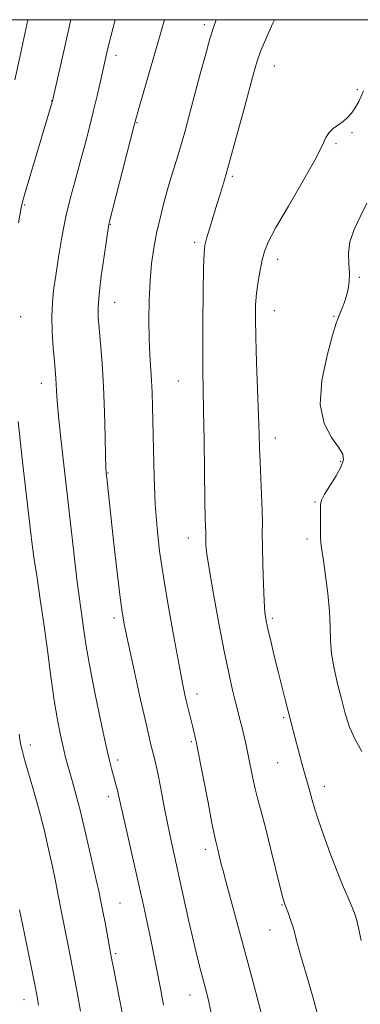
# Model space of a CAD drawing. Extents: x 2154800 to 2157700, y 297300 to 300200.
# Drawn here: x 2156037 to 2156119, y 299761 to 300000 of the extents above; entities that cross this region are included whole.
import ezdxf

# ---------------------------------------------------------------- set-up
doc = ezdxf.new("R2010")
doc.units = 0
doc.header["$MEASUREMENT"] = 0
for name, color, linetype, lineweight in [('CONTOUR INDEX', 41, 'Continuous', 13), ('CONTOUR INTERMEDIATE', 44, 'Continuous', 0), ('GRID LINE', 7, 'Continuous', 0), ('SPOT ELEVATION DTM', 2, 'Continuous', 13)]:
    doc.layers.add(name, color=color, linetype=linetype, lineweight=lineweight)

msp = doc.modelspace()

# ---------------------------------------------------------------- linework, layer by layer
at = {"layer": 'CONTOUR INDEX', "flags": 128}
for points, elevation in [([(2156096.104, 299755.926), (2156094.789, 299760.983), (2156093.154, 299767.106), (2156091.373, 299773.698), (2156086.837, 299790.415), (2156086.087, 299793.261), (2156085.668, 299794.928), (2156084.8239, 299798.444), (2156084.339, 299800.375), (2156084.0101, 299801.876), (2156083.407, 299804.884), (2156082.44, 299809.884), (2156079.848, 299823.437), (2156079.59, 299824.7159), (2156079.441, 299825.338), (2156078.982, 299827.1039), (2156078.6401, 299828.463), (2156077.773, 299832.054), (2156077.3149, 299834.015), (2156076.856, 299836.05), (2156076.277, 299838.839), (2156075.423, 299843.226), (2156074.214, 299849.696), (2156072.85, 299857.289), (2156071.602, 299864.686), (2156070.683, 299870.931), (2156070.064, 299876.5219), (2156069.655, 299882.322), (2156069.378, 299888.894), (2156069.194, 299895.611), (2156068.983, 299906.043), (2156068.89, 299909.437), (2156068.753, 299912.338), (2156068.335, 299918.583), (2156068.164, 299922.455), (2156068.097, 299927.014), (2156068.159, 299931.891), (2156068.37, 299936.592), (2156068.7431, 299940.75), (2156069.277, 299944.506), (2156069.965, 299948.124), (2156070.794, 299951.809), (2156071.73, 299955.506), (2156072.729, 299959.103), (2156073.755, 299962.527), (2156074.7931, 299965.886), (2156075.835, 299969.33), (2156076.881, 299973.005), (2156077.977, 299977.037), (2156080.494, 299986.512), (2156081.799, 299991.361), (2156082.922, 299995.378), (2156083.77, 299998.131), (2156084.445, 300000)], 1060), ([(2156041.315, 299760.655), (2156041.059, 299762.258), (2156040.739, 299763.984), (2156040.476, 299765.313), (2156037.878, 299778.006), (2156036.718, 299783.792)], 1070)]:
    msp.add_lwpolyline(points, dxfattribs=dict(at, elevation=elevation))
at = {"layer": 'CONTOUR INTERMEDIATE', "flags": 128}
for points, elevation in [([(2156035.552, 299985.423), (2156036.767, 299990.881), (2156038.722, 300000)], 1068), ([(2156036.44, 299950.667), (2156036.984, 299953.883), (2156037.488, 299956.107), (2156038.274, 299958.835), (2156044.688, 299980.286), (2156047.588, 299993.115), (2156048.673, 299997.84), (2156049.181, 300000)], 1066), ([(2156071.668, 299760.682), (2156071.006, 299764.296), (2156069.884, 299770.0109), (2156069.304, 299772.912), (2156068.635, 299776.1761), (2156067.824, 299780.016), (2156066.839, 299784.549), (2156065.654, 299789.872), (2156061.817, 299806.737), (2156060.726, 299811.696), (2156060.458, 299812.863), (2156060.167, 299813.961), (2156059.482, 299816.368), (2156059.089, 299817.832), (2156058.537, 299820.107), (2156057.682, 299823.895), (2156056.449, 299829.571), (2156055.065, 299836.18), (2156053.829, 299842.437), (2156052.965, 299847.347), (2156052.401, 299851.072), (2156051.987, 299854.066), (2156051.156, 299859.951), (2156050.6249, 299864.1379), (2156049.969, 299869.834), (2156048.379, 299884.089), (2156046.748, 299898.252), (2156046.152, 299903.721), (2156045.812, 299907.46), (2156045.657, 299909.851), (2156045.58, 299911.4839), (2156045.49, 299912.92), (2156045.152, 299917.0011), (2156044.89, 299920.332), (2156044.653, 299924.178), (2156044.548, 299927.937), (2156044.66, 299931.199), (2156044.982, 299934.332), (2156045.489, 299937.898), (2156046.156, 299942.287), (2156046.977, 299947.2), (2156047.95, 299952.169), (2156049.062, 299956.823), (2156050.25, 299961.185), (2156051.439, 299965.378), (2156052.565, 299969.505), (2156053.621, 299973.5801), (2156054.608, 299977.596), (2156055.523, 299981.501), (2156056.331, 299985.067), (2156057.477, 299990.209), (2156057.904, 299992.044), (2156058.398, 299994.053), (2156059.922, 300000)], 1064), ([(2156083.479, 299757.581), (2156082.621, 299761.498), (2156081.97, 299764.181), (2156080.704, 299768.906), (2156079.894, 299772.051), (2156078.903, 299776.17), (2156077.72, 299781.392), (2156073.499, 299800.576), (2156072.69, 299804.467), (2156071.833, 299808.8519), (2156070.991, 299813.256), (2156070.261, 299816.981), (2156069.71, 299819.526), (2156069.299, 299821.184), (2156068.958, 299822.447), (2156068.6, 299823.852), (2156068.065, 299826.126), (2156067.179, 299830.04), (2156065.853, 299835.971), (2156064.358, 299842.715), (2156063.052, 299848.674), (2156062.191, 299852.785), (2156061.615, 299856.127), (2156061.061, 299860.315), (2156060.3371, 299866.434), (2156059.536, 299873.452), (2156057.847, 299888.719), (2156057.738, 299889.8159), (2156057.663, 299891.2589), (2156057.589, 299894.006), (2156057.4861, 299898.692), (2156057.3229, 299904.651), (2156057.072, 299910.892), (2156056.721, 299916.56), (2156056.333, 299921.34), (2156055.992, 299925.054), (2156055.776, 299927.716), (2156055.758, 299930.114), (2156056.006, 299933.229), (2156056.545, 299937.671), (2156057.21, 299942.563), (2156058.335, 299950.333), (2156058.4151, 299950.659), (2156064.517, 299974.344), (2156065.074, 299976.425), (2156065.803, 299978.983), (2156071.906, 300000)], 1062), ([(2156109.22, 299757.5761), (2156107.851, 299762.694), (2156106.247, 299768.27), (2156104.841, 299773.1109), (2156103.951, 299776.3421), (2156103.428, 299778.357), (2156103.01, 299779.865), (2156102.498, 299781.417), (2156101.9489, 299782.92), (2156100.989, 299785.386), (2156100.889, 299785.69), (2156100.613, 299786.731), (2156099.991, 299789.215), (2156097.624, 299798.801), (2156096.357, 299803.822), (2156095.343, 299807.685), (2156094.5549, 299810.633), (2156093.908, 299813.197), (2156093.325, 299815.804), (2156092.2661, 299821.004), (2156091.765, 299823.393), (2156091.271, 299825.62), (2156090.776, 299827.722), (2156090.268, 299829.757), (2156089.1179, 299834.279), (2156088.414, 299837.176), (2156087.554, 299840.994), (2156086.475, 299846.1991), (2156085.169, 299852.939), (2156083.851, 299860.087), (2156082.792, 299866.195), (2156082.19, 299870.179), (2156081.949, 299872.398), (2156081.896, 299874.346), (2156081.898, 299874.986), (2156081.888, 299875.684), (2156081.853, 299876.748), (2156081.792, 299878.955), (2156081.7079, 299883.2), (2156081.486, 299897.802), (2156081.366, 299905.014), (2156081.257, 299910.33), (2156081.177, 299914.741), (2156081.148, 299919.794), (2156081.186, 299926.497), (2156081.27, 299933.693), (2156081.373, 299939.683), (2156081.487, 299943.266), (2156081.699, 299945.238), (2156082.113, 299946.891), (2156082.797, 299949.2299), (2156083.66, 299952.105), (2156084.574, 299955.077), (2156085.46, 299957.9009), (2156086.442, 299961.122), (2156087.695, 299965.48), (2156089.311, 299971.367), (2156091.032, 299977.782), (2156093.548, 299987.205), (2156094.352, 299989.898), (2156095.2831, 299992.487), (2156096.598, 299995.715), (2156098.163, 299999.174), (2156098.601, 300000)], 1058), ([(2156119.6039, 299776.39), (2156118.988, 299779.461), (2156118.503, 299781.529), (2156118.015, 299783.038), (2156117.3499, 299784.644), (2156116.374, 299786.888), (2156115.1119, 299789.855), (2156113.626, 299793.514), (2156112.007, 299797.742), (2156110.441, 299802.026), (2156109.143, 299805.759), (2156108.2641, 299808.497), (2156107.7019, 299810.447), (2156107.293, 299811.978), (2156106.892, 299813.436), (2156105.863, 299817.1079), (2156105.162, 299819.672), (2156103.104, 299827.379), (2156101.247, 299834.551), (2156100.42, 299837.809), (2156099.521, 299841.406), (2156098.598, 299845.1739), (2156097.739, 299848.756), (2156097.04, 299851.752), (2156096.568, 299853.969), (2156096.27, 299856.052), (2156096.06, 299858.857), (2156095.875, 299862.934), (2156095.723, 299867.613), (2156095.636, 299871.919), (2156095.623, 299875.173), (2156095.633, 299877.876), (2156095.593, 299880.827), (2156095.455, 299884.583), (2156095.0851, 299892.6509), (2156094.966, 299895.945), (2156094.865, 299899.328), (2156094.722, 299903.782), (2156094.244, 299916.723), (2156094.039, 299922.911), (2156093.949, 299927.466), (2156094.004, 299930.774), (2156094.222, 299933.568), (2156094.608, 299936.412), (2156095.094, 299939.197), (2156095.596, 299941.648), (2156096.127, 299943.684), (2156097.077, 299946.006), (2156098.933, 299949.514), (2156101.943, 299954.726), (2156105.4, 299960.635), (2156108.356, 299965.855), (2156110.125, 299969.3371), (2156111.069, 299971.3769), (2156111.807, 299972.605), (2156112.8229, 299973.5641), (2156115.265, 299975.302), (2156116.32, 299976.251), (2156117.243, 299977.331), (2156118.116, 299978.582), (2156119.034, 299980.16), (2156120.16, 299982.683)], 1056), ([(2156119.778, 299822.305), (2156118.125, 299825.146), (2156116.811, 299828.203), (2156115.758, 299831.517), (2156114.815, 299835.048), (2156113.88, 299838.737), (2156113.046, 299842.435), (2156112.452, 299845.97), (2156112.18, 299849.26), (2156112.067, 299852.583), (2156111.888, 299856.304), (2156111.483, 299860.608), (2156110.946, 299864.956), (2156110.431, 299868.625), (2156110.064, 299871.125), (2156109.844, 299872.893), (2156109.738, 299874.598), (2156109.713, 299876.721), (2156109.749, 299880.926), (2156109.779, 299882.246), (2156110.021, 299883.329), (2156110.725, 299884.728), (2156112.018, 299886.814), (2156113.534, 299889.233), (2156114.785, 299891.45), (2156115.3581, 299893.1), (2156115.147, 299894.508), (2156114.122, 299896.168), (2156112.394, 299898.533), (2156110.642, 299901.895), (2156109.682, 299906.504), (2156110.073, 299912.353), (2156111.324, 299918.404), (2156112.685, 299923.36), (2156113.573, 299926.298), (2156114.086, 299927.777), (2156114.985, 299929.912), (2156115.545, 299931.369), (2156116.071, 299932.97), (2156116.48, 299934.6241), (2156116.72, 299936.398), (2156116.75, 299938.396), (2156116.592, 299940.698), (2156116.524, 299943.272), (2156116.89, 299946.059), (2156117.921, 299949.014), (2156119.396, 299952.138), (2156120.986, 299955.447)], 1054), ([(2156062.236, 299755.521), (2156060.197, 299765.957), (2156059.56, 299769.285), (2156058.958, 299772.4951), (2156057.452, 299780.766), (2156057.101, 299782.618), (2156056.381, 299786.251), (2156056.018, 299787.984), (2156055.325, 299791.14), (2156054.198, 299796.157), (2156052.829, 299802.094), (2156051.49, 299807.669), (2156050.395, 299811.889), (2156049.541, 299814.913), (2156048.868, 299817.189), (2156048.313, 299819.143), (2156047.805, 299821.103), (2156047.265, 299823.377), (2156046.635, 299826.254), (2156045.919, 299829.952), (2156045.1371, 299834.675), (2156044.31, 299840.49), (2156043.455, 299846.915), (2156042.589, 299853.333), (2156041.7371, 299859.218), (2156040.951, 299864.415), (2156040.29, 299868.858), (2156039.79, 299872.57), (2156039.385, 299875.931), (2156037.4459, 299892.592), (2156036.33, 299902.412)], 1066), ([(2156051.521, 299759.1849), (2156050.777, 299763.32), (2156049.189, 299771.807), (2156048.694, 299774.364), (2156046.657, 299784.476), (2156045.427, 299790.758), (2156044.695, 299794.312), (2156043.759, 299798.5881), (2156042.644, 299803.353), (2156041.402, 299808.2389), (2156040.103, 299812.895), (2156037.92, 299820.315), (2156037.306, 299822.608), (2156036.967, 299824.15), (2156036.771, 299825.303), (2156036.593, 299826.508)], 1068)]:
    msp.add_lwpolyline(points, dxfattribs=dict(at, elevation=elevation))
at = {"layer": 'GRID LINE', "flags": 128}
msp.add_lwpolyline([(2155000, 297500), (2157500, 297500), (2157500, 300000), (2155000, 300000), (2155000, 297500)], dxfattribs=at)
at = {"layer": 'SPOT ELEVATION DTM'}
for p in [(2156081.56, 299998.82, 1060.34), (2156060.1, 299991.34, 1063.55), (2156098.51, 299988.75, 1057.29), (2156118.65, 299983.04, 1056.36), (2156044.49, 299980.34, 1066.04), (2156065.22, 299974.97, 1061.9), (2156117.38, 299972.56, 1055.57), (2156113.54, 299969.92, 1055.76), (2156088.31, 299961.94, 1057.77), (2156037.97, 299955.03, 1065.84), (2156058.75, 299950.26, 1061.92), (2156079.19, 299945.93, 1058.35), (2156099.35, 299941.82, 1055.48), (2156119.17, 299937.45, 1053.83), (2156059.8, 299931.33, 1061.24), (2156036.95, 299927.88, 1065.28), (2156098.53, 299929.3, 1055.27), (2156113.01, 299927.92, 1054.19), (2156041.96, 299911.67, 1064.63), (2156075.27, 299912.29, 1058.9), (2156098.8, 299898.39, 1055.42), (2156114.62, 299892.76, 1054.29), (2156058.17, 299889.89, 1061.91), (2156108.37, 299882.85, 1054.18), (2156077.64, 299874.09, 1058.62), (2156106.47, 299873.85, 1054.39), (2156059.6, 299854.66, 1062.38), (2156098.02, 299854.61, 1055.72), (2156079.73, 299836.2, 1059.47), (2156100.79, 299830.45, 1056.22), (2156039.28, 299823.85, 1067.49), (2156078.37, 299824.64, 1060.21), (2156060.49, 299820.2, 1063.61), (2156099.34, 299819.59, 1056.87), (2156110.68, 299813.84, 1055.41), (2156058.28, 299811.3, 1064.48), (2156081.78, 299798.51, 1060.47), (2156061.12, 299785.47, 1065.09), (2156100.42, 299785.02, 1058.09), (2156097.52, 299778.92, 1058.74), (2156059.99, 299773.2, 1065.76), (2156078.08, 299763.12, 1062.7), (2156037.79, 299762.01, 1070.67)]:
    msp.add_point(p, dxfattribs=at)

doc.saveas('drawing.dxf')
